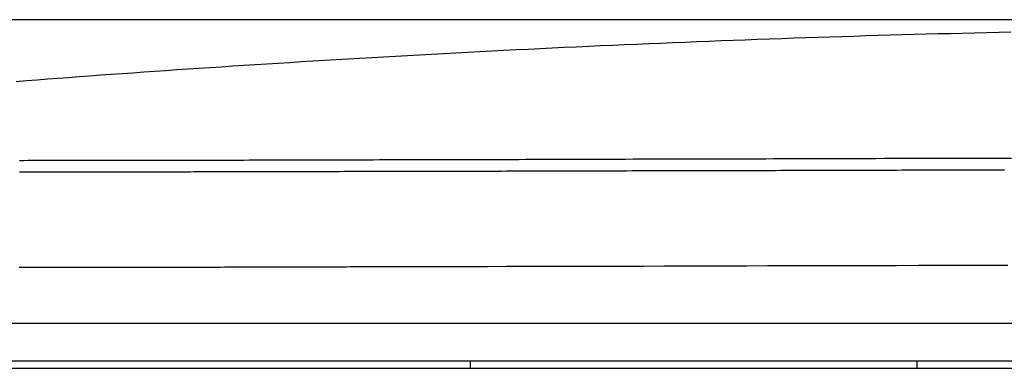
# Model space of a CAD drawing. Extents: x -3000 to 3000, y -1344 to 1332.
# Drawn here: x -2289 to -2276, y 46 to 50 of the extents above; entities that cross this region are included whole.
import ezdxf

# ---------------------------------------------------------------- set-up
doc = ezdxf.new("R2010")
doc.units = 0
doc.header["$LTSCALE"] = 50.8
doc.layers.add('DATA', color=7, linetype='CONTINUOUS')
doc.layers.add('DIMNSIONS', color=7, linetype='CONTINUOUS')

msp = doc.modelspace()

# ---------------------------------------------------------------- linework, layer by layer
at = {"layer": 'DATA', "color": 7, "linetype": 'CONTINUOUS'}
for p, q in [((-2300.979, 46.367), (-2199.022, 46.367)), ((-2300.7, 45.75), (-2199.3, 45.75)), ((-2300.479, 45.85), (-2199.521, 45.85)), ((-2283.044, 45.85), (-2283.043, 45.75)), ((-2276.957, 45.75), (-2276.956, 45.85))]:
    msp.add_line(p, q, dxfattribs=at)
at = {"layer": 'DATA', "color": 7, "linetype": 'CONTINUOUS', "flags": 128}
for points in [[(-2275.681, 50.329), (-2275.845, 50.325), (-2276.01, 50.321), (-2276.174, 50.318), (-2276.339, 50.314), (-2276.503, 50.309), (-2276.668, 50.305), (-2276.832, 50.301), (-2276.996, 50.297), (-2277.161, 50.292), (-2277.325, 50.287), (-2277.489, 50.283), (-2277.654, 50.278), (-2277.818, 50.273), (-2277.983, 50.268), (-2278.147, 50.262), (-2278.311, 50.257), (-2278.476, 50.252), (-2278.64, 50.246), (-2278.804, 50.24), (-2278.969, 50.234), (-2279.133, 50.229), (-2279.298, 50.223), (-2279.462, 50.216), (-2279.626, 50.21), (-2279.791, 50.204), (-2279.955, 50.197), (-2280.119, 50.191), (-2280.284, 50.184), (-2280.448, 50.177), (-2280.612, 50.17), (-2280.776, 50.163), (-2280.941, 50.156), (-2281.105, 50.149), (-2281.269, 50.142), (-2281.434, 50.134), (-2281.598, 50.127), (-2281.762, 50.119), (-2281.927, 50.111), (-2282.091, 50.103), (-2282.255, 50.095), (-2282.419, 50.087), (-2282.584, 50.079), (-2282.748, 50.07), (-2282.912, 50.062), (-2283.077, 50.053), (-2283.241, 50.044), (-2283.405, 50.036), (-2283.569, 50.027), (-2283.734, 50.018), (-2283.898, 50.009), (-2284.061, 49.999), (-2284.223, 49.99), (-2284.385, 49.981), (-2284.547, 49.971), (-2284.707, 49.962), (-2284.867, 49.953), (-2285.027, 49.943), (-2285.186, 49.933), (-2285.344, 49.924), (-2285.501, 49.914), (-2285.658, 49.904), (-2285.814, 49.895), (-2285.97, 49.885), (-2286.124, 49.875), (-2286.279, 49.865), (-2286.432, 49.855), (-2286.585, 49.845), (-2286.737, 49.835), (-2286.889, 49.825), (-2287.04, 49.815), (-2287.19, 49.804), (-2287.34, 49.794), (-2287.489, 49.784), (-2287.637, 49.773), (-2287.785, 49.763), (-2287.932, 49.752), (-2288.078, 49.742), (-2288.224, 49.731), (-2288.369, 49.72), (-2288.514, 49.71), (-2288.658, 49.699), (-2288.801, 49.688), (-2288.943, 49.677), (-2289.085, 49.666), (-2289.226, 49.655)], [(-2289.182, 48.583), (-2289.126, 48.583), (-2289.069, 48.584), (-2289.013, 48.584), (-2288.956, 48.584), (-2288.899, 48.584), (-2288.842, 48.584), (-2288.784, 48.584), (-2288.726, 48.584), (-2288.668, 48.584), (-2288.609, 48.584), (-2288.55, 48.584), (-2288.491, 48.584), (-2288.432, 48.584), (-2288.372, 48.584), (-2288.312, 48.585), (-2288.252, 48.585), (-2288.191, 48.585), (-2288.13, 48.585), (-2288.069, 48.585), (-2288.007, 48.585), (-2287.945, 48.585), (-2287.883, 48.585), (-2287.82, 48.585), (-2287.757, 48.585), (-2287.693, 48.586), (-2287.629, 48.586), (-2287.565, 48.586), (-2287.5, 48.586), (-2287.435, 48.586), (-2287.37, 48.586), (-2287.304, 48.586), (-2287.238, 48.586), (-2287.171, 48.586), (-2287.104, 48.587), (-2287.037, 48.587), (-2286.969, 48.587), (-2286.901, 48.587), (-2286.832, 48.587), (-2286.764, 48.587), (-2286.694, 48.587), (-2286.625, 48.587), (-2286.555, 48.588), (-2286.484, 48.588), (-2286.414, 48.588), (-2286.342, 48.588), (-2286.271, 48.588), (-2286.199, 48.588), (-2286.127, 48.588), (-2286.054, 48.589), (-2285.981, 48.589), (-2285.908, 48.589), (-2285.834, 48.589), (-2285.76, 48.589), (-2285.685, 48.589), (-2285.61, 48.59), (-2285.535, 48.59), (-2285.46, 48.59), (-2285.384, 48.59), (-2285.307, 48.59), (-2285.23, 48.59), (-2285.153, 48.591), (-2285.076, 48.591), (-2284.998, 48.591), (-2284.919, 48.591), (-2284.841, 48.591), (-2284.762, 48.591), (-2284.682, 48.592), (-2284.602, 48.592), (-2284.522, 48.592), (-2284.442, 48.592), (-2284.361, 48.592), (-2284.279, 48.593), (-2284.198, 48.593), (-2284.116, 48.593), (-2284.033, 48.593), (-2283.95, 48.593), (-2283.867, 48.594), (-2283.784, 48.594), (-2283.7, 48.594), (-2283.615, 48.594), (-2283.531, 48.595), (-2283.445, 48.595), (-2283.359, 48.595), (-2283.273, 48.595), (-2283.186, 48.595), (-2283.098, 48.596), (-2283.01, 48.596), (-2282.921, 48.596), (-2282.832, 48.596), (-2282.742, 48.597), (-2282.651, 48.597), (-2282.56, 48.597), (-2282.469, 48.597), (-2282.377, 48.597), (-2282.284, 48.598), (-2282.191, 48.598), (-2282.097, 48.598), (-2282.002, 48.598), (-2281.907, 48.599), (-2281.812, 48.599), (-2281.716, 48.599), (-2281.619, 48.599), (-2281.522, 48.6), (-2281.424, 48.6), (-2281.325, 48.6), (-2281.227, 48.6), (-2281.127, 48.601), (-2281.027, 48.601), (-2280.926, 48.601), (-2280.825, 48.602), (-2280.723, 48.602), (-2280.621, 48.602), (-2280.518, 48.602), (-2280.415, 48.603), (-2280.31, 48.603), (-2280.206, 48.603), (-2280.101, 48.603), (-2279.995, 48.604), (-2279.889, 48.604), (-2279.782, 48.604), (-2279.674, 48.605), (-2279.566, 48.605), (-2279.458, 48.605), (-2279.349, 48.605), (-2279.239, 48.606), (-2279.129, 48.606), (-2279.018, 48.606), (-2278.906, 48.607), (-2278.794, 48.607), (-2278.682, 48.607), (-2278.569, 48.607), (-2278.455, 48.608), (-2278.341, 48.608), (-2278.226, 48.608), (-2278.111, 48.609), (-2277.995, 48.609), (-2277.878, 48.609), (-2277.761, 48.61), (-2277.644, 48.61), (-2277.525, 48.61), (-2277.407, 48.611), (-2277.287, 48.611), (-2277.167, 48.611), (-2277.047, 48.612), (-2276.926, 48.612), (-2276.804, 48.612), (-2276.681, 48.613), (-2276.558, 48.613), (-2276.434, 48.613), (-2276.309, 48.614), (-2276.183, 48.614), (-2276.057, 48.614), (-2275.93, 48.615), (-2275.802, 48.615), (-2275.673, 48.615)], [(-2289.181, 48.426), (-2289.14, 48.426), (-2289.098, 48.426), (-2289.056, 48.426), (-2289.015, 48.426), (-2288.973, 48.426), (-2288.931, 48.426), (-2288.89, 48.426), (-2288.848, 48.426), (-2288.806, 48.426), (-2288.765, 48.426), (-2288.723, 48.426), (-2288.681, 48.427), (-2288.64, 48.427), (-2288.598, 48.427), (-2288.556, 48.427), (-2288.515, 48.427), (-2288.473, 48.427), (-2288.431, 48.427), (-2288.39, 48.427), (-2288.348, 48.427), (-2288.306, 48.427), (-2288.265, 48.427), (-2288.223, 48.427), (-2288.181, 48.427), (-2288.14, 48.427), (-2288.098, 48.427), (-2288.057, 48.427), (-2288.015, 48.428), (-2287.973, 48.428), (-2287.932, 48.428), (-2287.89, 48.428), (-2287.848, 48.428), (-2287.807, 48.428), (-2287.765, 48.428), (-2287.723, 48.428), (-2287.681, 48.428), (-2287.639, 48.428), (-2287.597, 48.428), (-2287.555, 48.428), (-2287.512, 48.428), (-2287.469, 48.428), (-2287.426, 48.428), (-2287.383, 48.429), (-2287.34, 48.429), (-2287.297, 48.429), (-2287.253, 48.429), (-2287.209, 48.429), (-2287.166, 48.429), (-2287.122, 48.429), (-2287.077, 48.429), (-2287.033, 48.429), (-2286.989, 48.429), (-2286.944, 48.429), (-2286.899, 48.429), (-2286.854, 48.429), (-2286.809, 48.43), (-2286.764, 48.43), (-2286.718, 48.43), (-2286.672, 48.43), (-2286.627, 48.43), (-2286.581, 48.43), (-2286.534, 48.43), (-2286.488, 48.43), (-2286.442, 48.43), (-2286.395, 48.43), (-2286.348, 48.43), (-2286.301, 48.43), (-2286.254, 48.431), (-2286.207, 48.431), (-2286.159, 48.431), (-2286.112, 48.431), (-2286.064, 48.431), (-2286.016, 48.431), (-2285.968, 48.431), (-2285.92, 48.431), (-2285.871, 48.431), (-2285.823, 48.431), (-2285.774, 48.432), (-2285.725, 48.432), (-2285.676, 48.432), (-2285.627, 48.432), (-2285.577, 48.432), (-2285.528, 48.432), (-2285.478, 48.432), (-2285.428, 48.432), (-2285.378, 48.432), (-2285.328, 48.432), (-2285.278, 48.433), (-2285.227, 48.433), (-2285.176, 48.433), (-2285.126, 48.433), (-2285.075, 48.433), (-2285.023, 48.433), (-2284.972, 48.433), (-2284.921, 48.433), (-2284.869, 48.433), (-2284.817, 48.433), (-2284.765, 48.434), (-2284.713, 48.434), (-2284.66, 48.434), (-2284.607, 48.434), (-2284.554, 48.434), (-2284.501, 48.434), (-2284.447, 48.434), (-2284.393, 48.434), (-2284.338, 48.435), (-2284.283, 48.435), (-2284.228, 48.435), (-2284.172, 48.435), (-2284.117, 48.435), (-2284.06, 48.435), (-2284.004, 48.435), (-2283.947, 48.435), (-2283.89, 48.435), (-2283.833, 48.436), (-2283.775, 48.436), (-2283.717, 48.436), (-2283.658, 48.436), (-2283.6, 48.436), (-2283.541, 48.436), (-2283.481, 48.436), (-2283.421, 48.437), (-2283.361, 48.437), (-2283.301, 48.437), (-2283.24, 48.437), (-2283.179, 48.437), (-2283.118, 48.437), (-2283.056, 48.437), (-2282.994, 48.438), (-2282.932, 48.438), (-2282.869, 48.438), (-2282.806, 48.438), (-2282.743, 48.438), (-2282.679, 48.438), (-2282.615, 48.438), (-2282.551, 48.439), (-2282.486, 48.439), (-2282.421, 48.439), (-2282.356, 48.439), (-2282.291, 48.439), (-2282.225, 48.439), (-2282.158, 48.439), (-2282.092, 48.44), (-2282.025, 48.44), (-2281.958, 48.44), (-2281.89, 48.44), (-2281.822, 48.44), (-2281.754, 48.44), (-2281.686, 48.441), (-2281.617, 48.441), (-2281.548, 48.441), (-2281.478, 48.441), (-2281.408, 48.441), (-2281.338, 48.441), (-2281.268, 48.442), (-2281.197, 48.442), (-2281.126, 48.442), (-2281.054, 48.442), (-2280.983, 48.442), (-2280.91, 48.442), (-2280.838, 48.443), (-2280.765, 48.443), (-2280.692, 48.443), (-2280.619, 48.443), (-2280.546, 48.443), (-2280.472, 48.444), (-2280.399, 48.444), (-2280.325, 48.444), (-2280.251, 48.444), (-2280.177, 48.444), (-2280.102, 48.444), (-2280.028, 48.445), (-2279.953, 48.445), (-2279.879, 48.445), (-2279.804, 48.445), (-2279.729, 48.445), (-2279.653, 48.446), (-2279.578, 48.446), (-2279.502, 48.446), (-2279.427, 48.446), (-2279.351, 48.446), (-2279.274, 48.446), (-2279.198, 48.447), (-2279.122, 48.447), (-2279.045, 48.447), (-2278.969, 48.447), (-2278.892, 48.447), (-2278.815, 48.448), (-2278.737, 48.448), (-2278.66, 48.448), (-2278.582, 48.448), (-2278.505, 48.448), (-2278.427, 48.448), (-2278.349, 48.449), (-2278.271, 48.449), (-2278.192, 48.449), (-2278.114, 48.449), (-2278.035, 48.449), (-2277.956, 48.45), (-2277.877, 48.45), (-2277.798, 48.45), (-2277.719, 48.45), (-2277.639, 48.45), (-2277.559, 48.451), (-2277.48, 48.451), (-2277.4, 48.451), (-2277.319, 48.451), (-2277.239, 48.451), (-2277.159, 48.452), (-2277.078, 48.452), (-2276.997, 48.452), (-2276.916, 48.452), (-2276.835, 48.452), (-2276.754, 48.452), (-2276.672, 48.453), (-2276.591, 48.453), (-2276.509, 48.453), (-2276.427, 48.453), (-2276.345, 48.453), (-2276.263, 48.454), (-2276.18, 48.454), (-2276.098, 48.454), (-2276.015, 48.454), (-2275.932, 48.454), (-2275.849, 48.455), (-2275.766, 48.455)], [(-2289.188, 47.126), (-2289.128, 47.126), (-2289.068, 47.126), (-2289.007, 47.126), (-2288.948, 47.126), (-2288.888, 47.126), (-2288.828, 47.126), (-2288.768, 47.126), (-2288.709, 47.126), (-2288.65, 47.126), (-2288.59, 47.126), (-2288.531, 47.127), (-2288.473, 47.127), (-2288.414, 47.127), (-2288.355, 47.127), (-2288.297, 47.127), (-2288.238, 47.127), (-2288.18, 47.127), (-2288.122, 47.127), (-2288.064, 47.127), (-2288.006, 47.127), (-2287.949, 47.128), (-2287.891, 47.128), (-2287.834, 47.128), (-2287.777, 47.128), (-2287.719, 47.128), (-2287.662, 47.128), (-2287.606, 47.128), (-2287.549, 47.128), (-2287.492, 47.128), (-2287.436, 47.128), (-2287.38, 47.129), (-2287.323, 47.129), (-2287.267, 47.129), (-2287.212, 47.129), (-2287.156, 47.129), (-2287.1, 47.129), (-2287.045, 47.129), (-2286.989, 47.129), (-2286.934, 47.129), (-2286.879, 47.13), (-2286.824, 47.13), (-2286.769, 47.13), (-2286.715, 47.13), (-2286.66, 47.13), (-2286.606, 47.13), (-2286.552, 47.13), (-2286.497, 47.13), (-2286.444, 47.13), (-2286.39, 47.131), (-2286.336, 47.131), (-2286.282, 47.131), (-2286.229, 47.131), (-2286.176, 47.131), (-2286.123, 47.131), (-2286.069, 47.131), (-2286.017, 47.131), (-2285.964, 47.131), (-2285.911, 47.132), (-2285.859, 47.132), (-2285.807, 47.132), (-2285.755, 47.132), (-2285.703, 47.132), (-2285.651, 47.132), (-2285.6, 47.132), (-2285.549, 47.132), (-2285.499, 47.133), (-2285.448, 47.133), (-2285.398, 47.133), (-2285.348, 47.133), (-2285.299, 47.133), (-2285.25, 47.133), (-2285.201, 47.133), (-2285.152, 47.133), (-2285.103, 47.133), (-2285.055, 47.134), (-2285.007, 47.134), (-2284.96, 47.134), (-2284.912, 47.134), (-2284.865, 47.134), (-2284.818, 47.134), (-2284.772, 47.134), (-2284.726, 47.134), (-2284.68, 47.135), (-2284.634, 47.135), (-2284.588, 47.135), (-2284.543, 47.135), (-2284.498, 47.135), (-2284.454, 47.135), (-2284.409, 47.135), (-2284.365, 47.135), (-2284.322, 47.135), (-2284.278, 47.135), (-2284.235, 47.136), (-2284.192, 47.136), (-2284.149, 47.136), (-2284.107, 47.136), (-2284.064, 47.136), (-2284.023, 47.136), (-2283.981, 47.136), (-2283.94, 47.136), (-2283.898, 47.136), (-2283.858, 47.136), (-2283.817, 47.137), (-2283.777, 47.137), (-2283.737, 47.137), (-2283.697, 47.137), (-2283.658, 47.137), (-2283.619, 47.137), (-2283.58, 47.137), (-2283.541, 47.137), (-2283.503, 47.137), (-2283.465, 47.137), (-2283.427, 47.138), (-2283.389, 47.138), (-2283.352, 47.138), (-2283.315, 47.138), (-2283.278, 47.138), (-2283.242, 47.138), (-2283.206, 47.138), (-2283.17, 47.138), (-2283.134, 47.138), (-2283.099, 47.138), (-2283.064, 47.138), (-2283.064, 47.138)], [(-2283.064, 47.138), (-2282.806, 47.139), (-2282.547, 47.14), (-2282.286, 47.14), (-2282.022, 47.141), (-2281.757, 47.142), (-2281.49, 47.142), (-2281.22, 47.143), (-2280.949, 47.144), (-2280.675, 47.144), (-2280.4, 47.145), (-2280.123, 47.146), (-2279.843, 47.147), (-2279.562, 47.147), (-2279.278, 47.148), (-2278.993, 47.149), (-2278.706, 47.149), (-2278.416, 47.15), (-2278.125, 47.151), (-2277.831, 47.152), (-2277.536, 47.152), (-2277.239, 47.153), (-2276.939, 47.154), (-2276.638, 47.155), (-2276.334, 47.156), (-2276.029, 47.156), (-2275.721, 47.157)]]:
    msp.add_lwpolyline(points, dxfattribs=at)
at = {"layer": 'DIMNSIONS', "color": 7, "linetype": 'CONTINUOUS'}
msp.add_line((-2262, 50.5), (-2360, 50.5), dxfattribs=at)

doc.saveas('drawing.dxf')
